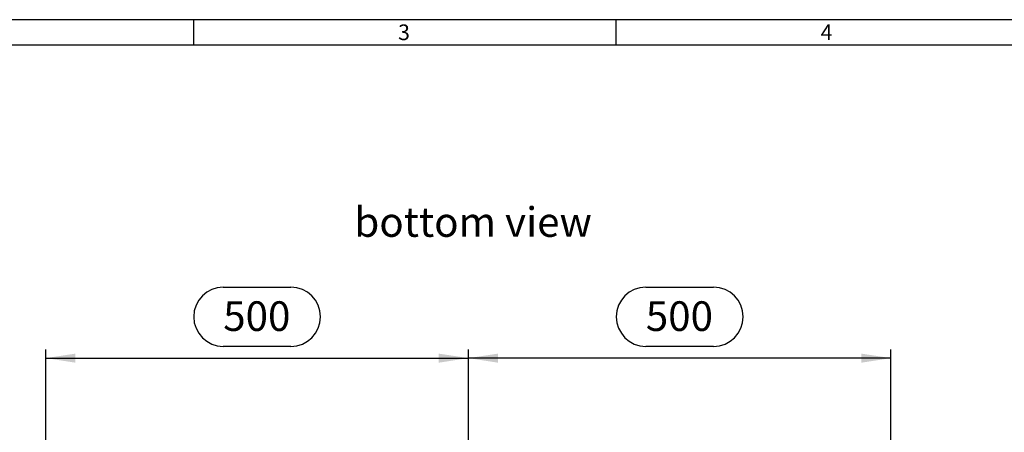
# Model space of a CAD drawing. Units: millimetres. Extents: x 70 to 4130, y 70 to 2900.
# Drawn here: x 894 to 2059, y 2413 to 2900 of the extents above; entities that cross this region are included whole.
import ezdxf

# ---------------------------------------------------------------- set-up
doc = ezdxf.new("R2010")
doc.units = ezdxf.units.MM
doc.header["$LTSCALE"] = 10
for name, color, linetype in [('HAURATON_DIMENSIONING', 1, 'Continuous'), ('HAURATON_FRAME_LOGO', 1, 'Continuous'), ('HAURATON_TEXT', 40, 'Continuous')]:
    doc.layers.add(name, color=color, linetype=linetype)
doc.styles.add('SLDTEXTSTYLE1', font='GOTHIC.TTF', dxfattribs={"width": 0.913})
doc.styles.add('SLDTEXTSTYLE2', font='ARIAL.TTF', dxfattribs={"width": 0.948})
doc.dimstyles.new('SLDDIMSTYLE0', dxfattribs={"dimtxt": 35, "dimasz": 35, "dimexe": 0, "dimexo": 0.0625, "dimgap": 8.75, "dimtad": 1, "dimdec": 0, "dimrnd": 1e-09, "dimzin": 12, "dimdsep": 46, "dimtxsty": 'SLDTEXTSTYLE2', "dimsah": 1, "dimcen": 0.09, "dimadec": 0, "dimazin": 3, "dimtfac": 1, "dimtdec": 0, "dimtofl": 0, "dimtmove": 0, "dimatfit": 3, "dimfxl": 1, "dimfrac": 2, "dimtolj": 1, "dimtzin": 12, "dimarcsym": 0})

# ---------------------------------------------------------------- blocks, each defined once
blk = doc.blocks.new('_D_14')
at = {"layer": 'HAURATON_DIMENSIONING'}
for p, q in [((1635.2, 2583.9), (1715.4, 2583.9)), ((1425.3, 2400.2), (1425.3, 2510.2)), ((1715.4, 2514.1), (1635.2, 2514.1)), ((1925.3, 2230.3), (1925.3, 2510.2)), ((1925.3, 2500.2), (1425.3, 2500.2))]:
    blk.add_line(p, q, dxfattribs=at)
for centre, start, end in [((1635.2, 2549), 90, 270), ((1715.4, 2549), 270, 90)]:
    blk.add_arc(centre, 34.9, start, end, dxfattribs=at)
for points in [[(1425.3, 2500.2), (1460.3, 2494.8), (1460.3, 2505.5)], [(1925.3, 2500.2), (1890.3, 2505.5), (1890.3, 2494.8)]]:
    blk.add_solid(points, dxfattribs=at)
at = {"layer": 'HAURATON_DIMENSIONING', "insert": (1635.2, 2567.3), "char_height": 35, "attachment_point": 1, "style": 'SLDTEXTSTYLE2'}
blk.add_mtext('500', dxfattribs=at)
blk = doc.blocks.new('_D_15')
at = {"layer": 'HAURATON_DIMENSIONING'}
for p, q in [((1135.2, 2583.9), (1215.4, 2583.9)), ((925.3, 2230.3), (925.3, 2510.2)), ((1215.4, 2514.1), (1135.2, 2514.1)), ((1425.3, 2400.2), (1425.3, 2510.2)), ((925.3, 2500.2), (1425.3, 2500.2))]:
    blk.add_line(p, q, dxfattribs=at)
for centre, start, end in [((1135.2, 2549), 90, 270), ((1215.4, 2549), 270, 90)]:
    blk.add_arc(centre, 34.9, start, end, dxfattribs=at)
for points in [[(925.3, 2500.2), (960.3, 2494.8), (960.3, 2505.5)], [(1425.3, 2500.2), (1390.3, 2505.5), (1390.3, 2494.8)]]:
    blk.add_solid(points, dxfattribs=at)
at = {"layer": 'HAURATON_DIMENSIONING', "insert": (1135.2, 2567.3), "char_height": 35, "attachment_point": 1, "style": 'SLDTEXTSTYLE2'}
blk.add_mtext('500', dxfattribs=at)

msp = doc.modelspace()

# ---------------------------------------------------------------- linework, layer by layer
at = {"layer": 'HAURATON_FRAME_LOGO'}
for p, q in [((4130, 2900), (70, 2900)), ((1100, 2900), (1100, 2870)), ((1600, 2870), (1600, 2900)), ((4100, 2870), (100, 2870))]:
    msp.add_line(p, q, dxfattribs=at)

# ---------------------------------------------------------------- texts
at = {"layer": 'HAURATON_FRAME_LOGO', "char_height": 18.5, "attachment_point": 1, "style": 'SLDTEXTSTYLE1'}
for s, insert in [('3', (1342.1, 2894.4)), ('4', (1842.1, 2894.4))]:
    msp.add_mtext(s, dxfattribs=dict(at, insert=insert))
at = {"layer": 'HAURATON_TEXT', "insert": (1430.9, 2678.5), "char_height": 35, "attachment_point": 2, "style": 'SLDTEXTSTYLE2'}
msp.add_mtext('bottom view', dxfattribs=at)

# ---------------------------------------------------------------- dimensions: what is measured, and where the dimension line sits
at = {"layer": 'HAURATON_DIMENSIONING'}
for p1, picture, middle in [((925.3, 2230.3), '_D_15', (1175.3, 2500.2)), ((1925.3, 2230.3), '_D_14', (1675.3, 2500.2))]:
    dim = msp.add_linear_dim(base=(1425.3, 2500.2), p1=p1, p2=(1425.3, 2400.2), dimstyle='SLDDIMSTYLE0', dxfattribs=at)
    dim.commit()
    dim.dimension.update_dxf_attribs({"geometry": picture, "text_midpoint": middle, "dimtype": 160})

doc.saveas('drawing.dxf')
